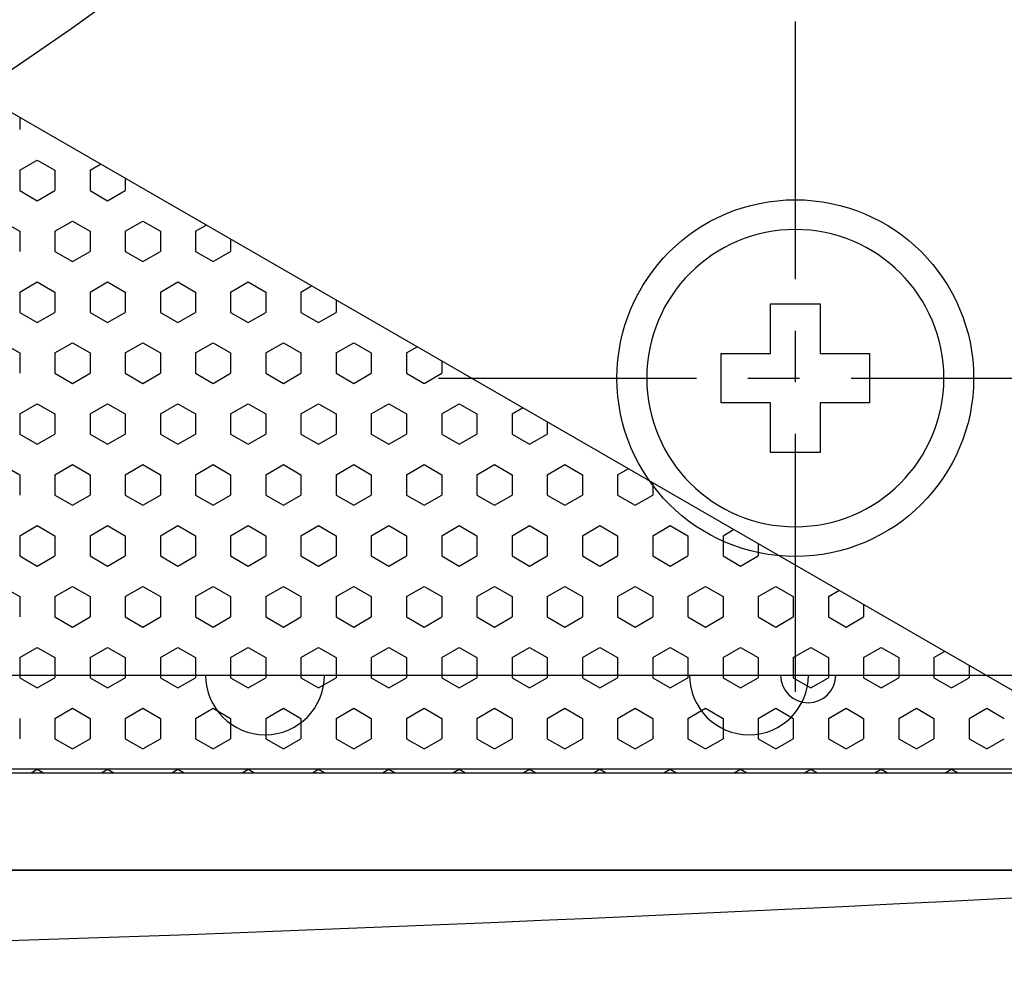
# Model space of a CAD drawing. Units: inches. Extents: x 4063 to 9168, y -3343 to -1181.
# Drawn here: x 6449 to 6473, y -1701 to -1678 of the extents above; entities that cross this region are included whole.
import ezdxf

# ---------------------------------------------------------------- set-up
doc = ezdxf.new("R2010")
doc.units = ezdxf.units.IN
doc.header["$MEASUREMENT"] = 0
doc.linetypes.add('осевая', pattern=[2, 1.25, -0.25, 0.25, -0.25])
doc.styles.get("Standard").update_dxf_attribs({"font": 'txt.shx', "oblique": 10})
doc.dimstyles.new('CVG', dxfattribs={"dimtxt": 2.5, "dimasz": 2.5, "dimexe": 1, "dimexo": 0.5, "dimgap": 0.5, "dimtad": 1, "dimtoh": 1, "dimdec": 1, "dimzin": 12, "dimtxsty": 'Standard', "dimcen": 2.5, "dimclrd": 3, "dimclre": 3, "dimclrt": 5, "dimaunit": 1, "dimazin": 0, "dimtfac": 1, "dimtdec": 1, "dimtmove": 0, "dimatfit": 3, "dimldrblk": 'SMALL', "dimfxl": 0, "dimarcsym": 0})

# ---------------------------------------------------------------- blocks, each defined once
blk = doc.blocks.new('*D21')
at = {"color": 5}
for p, q in [((6407.729, -1666.167), (6510.814, -1666.167)), ((6509.814, -1686.167), (6509.814, -1676.167)), ((6407.729, -1696.167), (6510.814, -1696.167))]:
    blk.add_line(p, q, dxfattribs=at)
for points in [[(6508.147, -1676.167), (6511.481, -1676.167), (6509.814, -1666.167)], [(6508.147, -1686.167), (6511.481, -1686.167), (6509.814, -1696.167)]]:
    blk.add_solid(points, dxfattribs=at)
at = {"layer": 'Defpoints', "color": 0}
for p in [(6407.229, -1666.167), (6509.814, -1666.167), (6407.229, -1696.167)]:
    blk.add_point(p, dxfattribs=at)
at = {"color": 5, "insert": (6502.814, -1684.875), "char_height": 10, "attachment_point": 5, "rotation": 90}
blk.add_mtext('30', dxfattribs=at)
blk = doc.blocks.new('_None')
blk = doc.blocks.new('Wurth DIN 7982 3.9x13 сверху', base_point=(-59.683, 230.285))
at = {"color": 250}
blk.add_lwpolyline([(-60.308, 228.41), (-59.058, 228.41), (-59.058, 229.66), (-57.808, 229.66), (-57.808, 230.91), (-59.058, 230.91), (-59.058, 232.16), (-60.308, 232.16), (-60.308, 230.91), (-61.558, 230.91), (-61.558, 229.66), (-60.308, 229.66)], close=True, dxfattribs=at)
blk.add_circle((-59.683, 230.285), 3.75, dxfattribs=at)

msp = doc.modelspace()

# ---------------------------------------------------------------- linework, layer by layer
at = {"linetype": 'осевая', "ltscale": 5}
for p, q in [((6468.213, -1678.045), (6468.213, -1695.34)), ((6459.566, -1686.693), (6476.86, -1686.693))]:
    msp.add_line(p, q, dxfattribs=at)
for p, q in [((6449.409, -1680.374), (6449.409, -1680.669)), ((6449.409, -1681.653), (6449.835, -1681.407)), ((6449.835, -1681.407), (6450.262, -1681.653)), ((6449.409, -1681.653), (6449.409, -1682.145)), ((6450.262, -1681.653), (6450.262, -1682.145)), ((6451.114, -1681.653), (6451.369, -1681.506)), ((6451.114, -1681.653), (6451.114, -1682.145)), ((6451.967, -1681.851), (6451.967, -1682.145)), ((6449.409, -1682.145), (6449.835, -1682.392)), ((6449.835, -1682.392), (6450.262, -1682.145)), ((6451.114, -1682.145), (6451.541, -1682.392)), ((6451.541, -1682.392), (6451.967, -1682.145)), ((6448.983, -1682.884), (6449.409, -1683.13)), ((6450.262, -1683.13), (6450.688, -1682.884)), ((6450.688, -1682.884), (6451.114, -1683.13)), ((6451.967, -1683.13), (6452.393, -1682.884)), ((6452.393, -1682.884), (6452.819, -1683.13)), ((6453.672, -1683.13), (6453.927, -1682.983)), ((6449.409, -1683.13), (6449.409, -1683.622)), ((6450.262, -1683.13), (6450.262, -1683.622)), ((6451.114, -1683.13), (6451.114, -1683.622)), ((6451.967, -1683.13), (6451.967, -1683.622)), ((6452.819, -1683.13), (6452.819, -1683.622)), ((6453.672, -1683.13), (6453.672, -1683.622)), ((6454.524, -1683.327), (6454.524, -1683.622)), ((6450.262, -1683.622), (6450.688, -1683.868)), ((6450.688, -1683.868), (6451.114, -1683.622)), ((6451.967, -1683.622), (6452.393, -1683.868)), ((6452.393, -1683.868), (6452.819, -1683.622)), ((6453.672, -1683.622), (6454.098, -1683.868)), ((6454.098, -1683.868), (6454.524, -1683.622)), ((6449.409, -1684.606), (6449.835, -1684.36)), ((6449.835, -1684.36), (6450.262, -1684.606)), ((6451.114, -1684.606), (6451.541, -1684.36)), ((6451.541, -1684.36), (6451.967, -1684.606)), ((6452.819, -1684.606), (6453.246, -1684.36)), ((6453.246, -1684.36), (6453.672, -1684.606)), ((6454.524, -1684.606), (6454.951, -1684.36)), ((6454.951, -1684.36), (6455.377, -1684.606)), ((6456.229, -1684.606), (6456.484, -1684.459)), ((6449.409, -1684.606), (6449.409, -1685.099)), ((6450.262, -1684.606), (6450.262, -1685.099)), ((6451.114, -1684.606), (6451.114, -1685.099)), ((6451.967, -1684.606), (6451.967, -1685.099)), ((6452.819, -1684.606), (6452.819, -1685.099)), ((6453.672, -1684.606), (6453.672, -1685.099)), ((6454.524, -1684.606), (6454.524, -1685.099)), ((6455.377, -1684.606), (6455.377, -1685.099)), ((6456.229, -1684.606), (6456.229, -1685.099)), ((6457.082, -1684.804), (6457.082, -1685.099)), ((6449.409, -1685.099), (6449.835, -1685.345)), ((6449.835, -1685.345), (6450.262, -1685.099)), ((6451.114, -1685.099), (6451.541, -1685.345)), ((6451.541, -1685.345), (6451.967, -1685.099)), ((6452.819, -1685.099), (6453.246, -1685.345)), ((6453.246, -1685.345), (6453.672, -1685.099)), ((6454.524, -1685.099), (6454.951, -1685.345)), ((6454.951, -1685.345), (6455.377, -1685.099)), ((6456.229, -1685.099), (6456.656, -1685.345)), ((6456.656, -1685.345), (6457.082, -1685.099)), ((6448.983, -1685.837), (6449.409, -1686.083)), ((6450.262, -1686.083), (6450.688, -1685.837)), ((6450.688, -1685.837), (6451.114, -1686.083)), ((6451.967, -1686.083), (6452.393, -1685.837)), ((6452.393, -1685.837), (6452.819, -1686.083)), ((6453.672, -1686.083), (6454.098, -1685.837)), ((6454.098, -1685.837), (6454.524, -1686.083)), ((6455.377, -1686.083), (6455.803, -1685.837)), ((6455.803, -1685.837), (6456.229, -1686.083)), ((6457.082, -1686.083), (6457.508, -1685.837)), ((6457.508, -1685.837), (6457.934, -1686.083)), ((6458.787, -1686.083), (6459.042, -1685.936)), ((6449.409, -1686.083), (6449.409, -1686.575)), ((6450.262, -1686.083), (6450.262, -1686.575)), ((6451.114, -1686.083), (6451.114, -1686.575)), ((6451.967, -1686.083), (6451.967, -1686.575)), ((6452.819, -1686.083), (6452.819, -1686.575)), ((6453.672, -1686.083), (6453.672, -1686.575)), ((6454.524, -1686.083), (6454.524, -1686.575)), ((6455.377, -1686.083), (6455.377, -1686.575)), ((6456.229, -1686.083), (6456.229, -1686.575)), ((6457.082, -1686.083), (6457.082, -1686.575)), ((6457.934, -1686.083), (6457.934, -1686.575)), ((6458.787, -1686.083), (6458.787, -1686.575)), ((6459.64, -1686.281), (6459.64, -1686.575)), ((6450.262, -1686.575), (6450.688, -1686.821)), ((6450.688, -1686.821), (6451.114, -1686.575)), ((6451.967, -1686.575), (6452.393, -1686.821)), ((6452.393, -1686.821), (6452.819, -1686.575)), ((6453.672, -1686.575), (6454.098, -1686.821)), ((6454.098, -1686.821), (6454.524, -1686.575)), ((6455.377, -1686.575), (6455.803, -1686.821)), ((6455.803, -1686.821), (6456.229, -1686.575)), ((6457.082, -1686.575), (6457.508, -1686.821)), ((6457.508, -1686.821), (6457.934, -1686.575)), ((6458.787, -1686.575), (6459.213, -1686.821)), ((6459.213, -1686.821), (6459.64, -1686.575)), ((6449.409, -1687.56), (6449.835, -1687.314)), ((6449.835, -1687.314), (6450.262, -1687.56)), ((6451.114, -1687.56), (6451.541, -1687.314)), ((6451.541, -1687.314), (6451.967, -1687.56)), ((6452.819, -1687.56), (6453.246, -1687.314)), ((6453.246, -1687.314), (6453.672, -1687.56)), ((6454.524, -1687.56), (6454.951, -1687.314)), ((6454.951, -1687.314), (6455.377, -1687.56)), ((6456.229, -1687.56), (6456.656, -1687.314)), ((6456.656, -1687.314), (6457.082, -1687.56)), ((6457.934, -1687.56), (6458.361, -1687.314)), ((6458.361, -1687.314), (6458.787, -1687.56)), ((6459.64, -1687.56), (6460.066, -1687.314)), ((6460.066, -1687.314), (6460.492, -1687.56)), ((6461.345, -1687.56), (6461.6, -1687.412)), ((6449.409, -1687.56), (6449.409, -1688.052)), ((6450.262, -1687.56), (6450.262, -1688.052)), ((6451.114, -1687.56), (6451.114, -1688.052)), ((6451.967, -1687.56), (6451.967, -1688.052)), ((6452.819, -1687.56), (6452.819, -1688.052)), ((6453.672, -1687.56), (6453.672, -1688.052)), ((6454.524, -1687.56), (6454.524, -1688.052)), ((6455.377, -1687.56), (6455.377, -1688.052)), ((6456.229, -1687.56), (6456.229, -1688.052)), ((6457.082, -1687.56), (6457.082, -1688.052)), ((6457.934, -1687.56), (6457.934, -1688.052)), ((6458.787, -1687.56), (6458.787, -1688.052)), ((6459.64, -1687.56), (6459.64, -1688.052)), ((6460.492, -1687.56), (6460.492, -1688.052)), ((6461.345, -1687.56), (6461.345, -1688.052)), ((6462.197, -1687.757), (6462.197, -1688.052)), ((6449.409, -1688.052), (6449.835, -1688.298)), ((6449.835, -1688.298), (6450.262, -1688.052)), ((6451.114, -1688.052), (6451.541, -1688.298)), ((6451.541, -1688.298), (6451.967, -1688.052)), ((6452.819, -1688.052), (6453.246, -1688.298)), ((6453.246, -1688.298), (6453.672, -1688.052)), ((6454.524, -1688.052), (6454.951, -1688.298)), ((6454.951, -1688.298), (6455.377, -1688.052)), ((6456.229, -1688.052), (6456.656, -1688.298)), ((6456.656, -1688.298), (6457.082, -1688.052)), ((6457.934, -1688.052), (6458.361, -1688.298)), ((6458.361, -1688.298), (6458.787, -1688.052)), ((6459.64, -1688.052), (6460.066, -1688.298)), ((6460.066, -1688.298), (6460.492, -1688.052)), ((6461.345, -1688.052), (6461.771, -1688.298)), ((6461.771, -1688.298), (6462.197, -1688.052)), ((6448.983, -1688.79), (6449.409, -1689.036)), ((6450.262, -1689.036), (6450.688, -1688.79)), ((6450.688, -1688.79), (6451.114, -1689.036)), ((6451.967, -1689.036), (6452.393, -1688.79)), ((6452.393, -1688.79), (6452.819, -1689.036)), ((6453.672, -1689.036), (6454.098, -1688.79)), ((6454.098, -1688.79), (6454.524, -1689.036)), ((6455.377, -1689.036), (6455.803, -1688.79)), ((6455.803, -1688.79), (6456.229, -1689.036)), ((6457.082, -1689.036), (6457.508, -1688.79)), ((6457.508, -1688.79), (6457.934, -1689.036)), ((6458.787, -1689.036), (6459.213, -1688.79)), ((6459.213, -1688.79), (6459.64, -1689.036)), ((6460.492, -1689.036), (6460.918, -1688.79)), ((6460.918, -1688.79), (6461.345, -1689.036)), ((6462.197, -1689.036), (6462.623, -1688.79)), ((6462.623, -1688.79), (6463.05, -1689.036)), ((6449.409, -1689.036), (6449.409, -1689.528)), ((6450.262, -1689.036), (6450.262, -1689.528)), ((6451.114, -1689.036), (6451.114, -1689.528)), ((6451.967, -1689.036), (6451.967, -1689.528)), ((6452.819, -1689.036), (6452.819, -1689.528)), ((6453.672, -1689.036), (6453.672, -1689.528)), ((6454.524, -1689.036), (6454.524, -1689.528)), ((6455.377, -1689.036), (6455.377, -1689.528)), ((6456.229, -1689.036), (6456.229, -1689.528)), ((6457.082, -1689.036), (6457.082, -1689.528)), ((6457.934, -1689.036), (6457.934, -1689.528)), ((6458.787, -1689.036), (6458.787, -1689.528)), ((6459.64, -1689.036), (6459.64, -1689.528)), ((6460.492, -1689.036), (6460.492, -1689.528)), ((6461.345, -1689.036), (6461.345, -1689.528)), ((6462.197, -1689.036), (6462.197, -1689.528)), ((6463.05, -1689.036), (6463.05, -1689.528)), ((6463.902, -1689.036), (6464.157, -1688.889)), ((6463.902, -1689.036), (6463.902, -1689.528)), ((6464.755, -1689.234), (6464.755, -1689.528)), ((6450.262, -1689.528), (6450.688, -1689.775)), ((6450.688, -1689.775), (6451.114, -1689.528)), ((6451.967, -1689.528), (6452.393, -1689.775)), ((6452.393, -1689.775), (6452.819, -1689.528)), ((6453.672, -1689.528), (6454.098, -1689.775)), ((6454.098, -1689.775), (6454.524, -1689.528)), ((6455.377, -1689.528), (6455.803, -1689.775)), ((6455.803, -1689.775), (6456.229, -1689.528)), ((6457.082, -1689.528), (6457.508, -1689.775)), ((6457.508, -1689.775), (6457.934, -1689.528)), ((6458.787, -1689.528), (6459.213, -1689.775)), ((6459.213, -1689.775), (6459.64, -1689.528)), ((6460.492, -1689.528), (6460.918, -1689.775)), ((6460.918, -1689.775), (6461.345, -1689.528)), ((6462.197, -1689.528), (6462.623, -1689.775)), ((6462.623, -1689.775), (6463.05, -1689.528)), ((6463.902, -1689.528), (6464.328, -1689.775)), ((6464.328, -1689.775), (6464.755, -1689.528)), ((6449.409, -1690.513), (6449.835, -1690.267)), ((6449.835, -1690.267), (6450.262, -1690.513)), ((6451.114, -1690.513), (6451.541, -1690.267)), ((6451.541, -1690.267), (6451.967, -1690.513)), ((6452.819, -1690.513), (6453.246, -1690.267)), ((6453.246, -1690.267), (6453.672, -1690.513)), ((6454.524, -1690.513), (6454.951, -1690.267)), ((6454.951, -1690.267), (6455.377, -1690.513)), ((6456.229, -1690.513), (6456.656, -1690.267)), ((6456.656, -1690.267), (6457.082, -1690.513)), ((6457.934, -1690.513), (6458.361, -1690.267)), ((6458.361, -1690.267), (6458.787, -1690.513)), ((6459.64, -1690.513), (6460.066, -1690.267)), ((6460.066, -1690.267), (6460.492, -1690.513)), ((6461.345, -1690.513), (6461.771, -1690.267)), ((6461.771, -1690.267), (6462.197, -1690.513)), ((6463.05, -1690.513), (6463.476, -1690.267)), ((6463.476, -1690.267), (6463.902, -1690.513)), ((6464.755, -1690.513), (6465.181, -1690.267)), ((6465.181, -1690.267), (6465.607, -1690.513)), ((6449.409, -1690.513), (6449.409, -1691.005)), ((6450.262, -1690.513), (6450.262, -1691.005)), ((6451.114, -1690.513), (6451.114, -1691.005)), ((6451.967, -1690.513), (6451.967, -1691.005)), ((6452.819, -1690.513), (6452.819, -1691.005)), ((6453.672, -1690.513), (6453.672, -1691.005)), ((6454.524, -1690.513), (6454.524, -1691.005)), ((6455.377, -1690.513), (6455.377, -1691.005)), ((6456.229, -1690.513), (6456.229, -1691.005)), ((6457.082, -1690.513), (6457.082, -1691.005)), ((6457.934, -1690.513), (6457.934, -1691.005)), ((6458.787, -1690.513), (6458.787, -1691.005)), ((6459.64, -1690.513), (6459.64, -1691.005)), ((6460.492, -1690.513), (6460.492, -1691.005)), ((6461.345, -1690.513), (6461.345, -1691.005)), ((6462.197, -1690.513), (6462.197, -1691.005)), ((6463.05, -1690.513), (6463.05, -1691.005)), ((6463.902, -1690.513), (6463.902, -1691.005)), ((6464.755, -1690.513), (6464.755, -1691.005)), ((6465.607, -1690.513), (6465.607, -1691.005)), ((6466.46, -1690.513), (6466.715, -1690.366)), ((6466.46, -1690.513), (6466.46, -1691.005)), ((6467.312, -1690.711), (6467.312, -1691.005)), ((6449.409, -1691.005), (6449.835, -1691.251)), ((6449.835, -1691.251), (6450.262, -1691.005)), ((6451.114, -1691.005), (6451.541, -1691.251)), ((6451.541, -1691.251), (6451.967, -1691.005)), ((6452.819, -1691.005), (6453.246, -1691.251)), ((6453.246, -1691.251), (6453.672, -1691.005)), ((6454.524, -1691.005), (6454.951, -1691.251)), ((6454.951, -1691.251), (6455.377, -1691.005)), ((6456.229, -1691.005), (6456.656, -1691.251)), ((6456.656, -1691.251), (6457.082, -1691.005)), ((6457.934, -1691.005), (6458.361, -1691.251)), ((6458.361, -1691.251), (6458.787, -1691.005)), ((6459.64, -1691.005), (6460.066, -1691.251)), ((6460.066, -1691.251), (6460.492, -1691.005)), ((6461.345, -1691.005), (6461.771, -1691.251)), ((6461.771, -1691.251), (6462.197, -1691.005)), ((6463.05, -1691.005), (6463.476, -1691.251)), ((6463.476, -1691.251), (6463.902, -1691.005)), ((6464.755, -1691.005), (6465.181, -1691.251)), ((6465.181, -1691.251), (6465.607, -1691.005)), ((6466.46, -1691.005), (6466.886, -1691.251)), ((6466.886, -1691.251), (6467.312, -1691.005)), ((6448.983, -1691.743), (6449.409, -1691.99)), ((6450.262, -1691.99), (6450.688, -1691.743)), ((6450.688, -1691.743), (6451.114, -1691.99)), ((6451.967, -1691.99), (6452.393, -1691.743)), ((6452.393, -1691.743), (6452.819, -1691.99)), ((6453.672, -1691.99), (6454.098, -1691.743)), ((6454.098, -1691.743), (6454.524, -1691.99)), ((6455.377, -1691.99), (6455.803, -1691.743)), ((6455.803, -1691.743), (6456.229, -1691.99)), ((6457.082, -1691.99), (6457.508, -1691.743)), ((6457.508, -1691.743), (6457.934, -1691.99)), ((6458.787, -1691.99), (6459.213, -1691.743)), ((6459.213, -1691.743), (6459.64, -1691.99)), ((6460.492, -1691.99), (6460.918, -1691.743)), ((6460.918, -1691.743), (6461.345, -1691.99)), ((6462.197, -1691.99), (6462.623, -1691.743)), ((6462.623, -1691.743), (6463.05, -1691.99)), ((6463.902, -1691.99), (6464.328, -1691.743)), ((6464.328, -1691.743), (6464.755, -1691.99)), ((6465.607, -1691.99), (6466.033, -1691.743)), ((6466.033, -1691.743), (6466.46, -1691.99)), ((6467.312, -1691.99), (6467.738, -1691.743)), ((6467.738, -1691.743), (6468.165, -1691.99)), ((6469.017, -1691.99), (6469.272, -1691.842)), ((6449.409, -1691.99), (6449.409, -1692.482)), ((6450.262, -1691.99), (6450.262, -1692.482)), ((6451.114, -1691.99), (6451.114, -1692.482)), ((6451.967, -1691.99), (6451.967, -1692.482)), ((6452.819, -1691.99), (6452.819, -1692.482)), ((6453.672, -1691.99), (6453.672, -1692.482)), ((6454.524, -1691.99), (6454.524, -1692.482)), ((6455.377, -1691.99), (6455.377, -1692.482)), ((6456.229, -1691.99), (6456.229, -1692.482)), ((6457.082, -1691.99), (6457.082, -1692.482)), ((6457.934, -1691.99), (6457.934, -1692.482)), ((6458.787, -1691.99), (6458.787, -1692.482)), ((6459.64, -1691.99), (6459.64, -1692.482)), ((6460.492, -1691.99), (6460.492, -1692.482)), ((6461.345, -1691.99), (6461.345, -1692.482)), ((6462.197, -1691.99), (6462.197, -1692.482)), ((6463.05, -1691.99), (6463.05, -1692.482)), ((6463.902, -1691.99), (6463.902, -1692.482)), ((6464.755, -1691.99), (6464.755, -1692.482)), ((6465.607, -1691.99), (6465.607, -1692.482)), ((6466.46, -1691.99), (6466.46, -1692.482)), ((6467.312, -1691.99), (6467.312, -1692.482)), ((6468.165, -1691.99), (6468.165, -1692.482)), ((6469.017, -1691.99), (6469.017, -1692.482)), ((6469.87, -1692.187), (6469.87, -1692.482)), ((6450.262, -1692.482), (6450.688, -1692.728)), ((6450.688, -1692.728), (6451.114, -1692.482)), ((6451.967, -1692.482), (6452.393, -1692.728)), ((6452.393, -1692.728), (6452.819, -1692.482)), ((6453.672, -1692.482), (6454.098, -1692.728)), ((6454.098, -1692.728), (6454.524, -1692.482)), ((6455.377, -1692.482), (6455.803, -1692.728)), ((6455.803, -1692.728), (6456.229, -1692.482)), ((6457.082, -1692.482), (6457.508, -1692.728)), ((6457.508, -1692.728), (6457.934, -1692.482)), ((6458.787, -1692.482), (6459.213, -1692.728)), ((6459.213, -1692.728), (6459.64, -1692.482)), ((6460.492, -1692.482), (6460.918, -1692.728)), ((6460.918, -1692.728), (6461.345, -1692.482)), ((6462.197, -1692.482), (6462.623, -1692.728)), ((6462.623, -1692.728), (6463.05, -1692.482)), ((6463.902, -1692.482), (6464.328, -1692.728)), ((6464.328, -1692.728), (6464.755, -1692.482)), ((6465.607, -1692.482), (6466.033, -1692.728)), ((6466.033, -1692.728), (6466.46, -1692.482)), ((6467.312, -1692.482), (6467.738, -1692.728)), ((6467.738, -1692.728), (6468.165, -1692.482)), ((6469.017, -1692.482), (6469.444, -1692.728)), ((6469.444, -1692.728), (6469.87, -1692.482)), ((6449.409, -1693.466), (6449.835, -1693.22)), ((6449.835, -1693.22), (6450.262, -1693.466)), ((6451.114, -1693.466), (6451.541, -1693.22)), ((6451.541, -1693.22), (6451.967, -1693.466)), ((6452.819, -1693.466), (6453.246, -1693.22)), ((6453.246, -1693.22), (6453.672, -1693.466)), ((6454.524, -1693.466), (6454.951, -1693.22)), ((6454.951, -1693.22), (6455.377, -1693.466)), ((6456.229, -1693.466), (6456.656, -1693.22)), ((6456.656, -1693.22), (6457.082, -1693.466)), ((6457.934, -1693.466), (6458.361, -1693.22)), ((6458.361, -1693.22), (6458.787, -1693.466)), ((6459.64, -1693.466), (6460.066, -1693.22)), ((6460.066, -1693.22), (6460.492, -1693.466)), ((6461.345, -1693.466), (6461.771, -1693.22)), ((6461.771, -1693.22), (6462.197, -1693.466)), ((6463.05, -1693.466), (6463.476, -1693.22)), ((6463.476, -1693.22), (6463.902, -1693.466)), ((6464.755, -1693.466), (6465.181, -1693.22)), ((6465.181, -1693.22), (6465.607, -1693.466)), ((6466.46, -1693.466), (6466.886, -1693.22)), ((6466.886, -1693.22), (6467.312, -1693.466)), ((6468.165, -1693.466), (6468.591, -1693.22)), ((6468.591, -1693.22), (6469.017, -1693.466)), ((6469.87, -1693.466), (6470.296, -1693.22)), ((6470.296, -1693.22), (6470.722, -1693.466)), ((6471.575, -1693.466), (6471.83, -1693.319)), ((6449.409, -1693.466), (6449.409, -1693.958)), ((6450.262, -1693.466), (6450.262, -1693.958)), ((6451.114, -1693.466), (6451.114, -1693.958)), ((6451.967, -1693.466), (6451.967, -1693.958)), ((6452.819, -1693.466), (6452.819, -1693.958)), ((6453.672, -1693.466), (6453.672, -1693.958)), ((6454.524, -1693.466), (6454.524, -1693.958)), ((6455.377, -1693.466), (6455.377, -1693.958)), ((6456.229, -1693.466), (6456.229, -1693.958)), ((6457.082, -1693.466), (6457.082, -1693.958)), ((6457.934, -1693.466), (6457.934, -1693.958)), ((6458.787, -1693.466), (6458.787, -1693.958)), ((6459.64, -1693.466), (6459.64, -1693.958)), ((6460.492, -1693.466), (6460.492, -1693.958)), ((6461.345, -1693.466), (6461.345, -1693.958)), ((6462.197, -1693.466), (6462.197, -1693.958)), ((6463.05, -1693.466), (6463.05, -1693.958)), ((6463.902, -1693.466), (6463.902, -1693.958)), ((6464.755, -1693.466), (6464.755, -1693.958)), ((6465.607, -1693.466), (6465.607, -1693.958)), ((6466.46, -1693.466), (6466.46, -1693.958)), ((6467.312, -1693.466), (6467.312, -1693.958)), ((6468.165, -1693.466), (6468.165, -1693.958)), ((6469.017, -1693.466), (6469.017, -1693.958)), ((6469.87, -1693.466), (6469.87, -1693.958)), ((6470.722, -1693.466), (6470.722, -1693.958)), ((6471.575, -1693.466), (6471.575, -1693.958)), ((6472.427, -1693.664), (6472.427, -1693.958)), ((6449.409, -1693.958), (6449.835, -1694.204)), ((6449.835, -1694.204), (6450.262, -1693.958)), ((6451.114, -1693.958), (6451.541, -1694.204)), ((6451.541, -1694.204), (6451.967, -1693.958)), ((6452.819, -1693.958), (6453.246, -1694.204)), ((6453.246, -1694.204), (6453.672, -1693.958)), ((6454.524, -1693.958), (6454.951, -1694.204)), ((6454.951, -1694.204), (6455.377, -1693.958)), ((6456.229, -1693.958), (6456.656, -1694.204)), ((6456.656, -1694.204), (6457.082, -1693.958)), ((6457.934, -1693.958), (6458.361, -1694.204)), ((6458.361, -1694.204), (6458.787, -1693.958)), ((6459.64, -1693.958), (6460.066, -1694.204)), ((6460.066, -1694.204), (6460.492, -1693.958)), ((6461.345, -1693.958), (6461.771, -1694.204)), ((6461.771, -1694.204), (6462.197, -1693.958)), ((6463.05, -1693.958), (6463.476, -1694.204)), ((6463.476, -1694.204), (6463.902, -1693.958)), ((6464.755, -1693.958), (6465.181, -1694.204)), ((6465.181, -1694.204), (6465.607, -1693.958)), ((6466.46, -1693.958), (6466.886, -1694.204)), ((6466.886, -1694.204), (6467.312, -1693.958)), ((6468.165, -1693.958), (6468.591, -1694.204)), ((6468.591, -1694.204), (6469.017, -1693.958)), ((6469.87, -1693.958), (6470.296, -1694.204)), ((6470.296, -1694.204), (6470.722, -1693.958)), ((6471.575, -1693.958), (6472.001, -1694.204)), ((6472.001, -1694.204), (6472.427, -1693.958)), ((6450.262, -1694.943), (6450.688, -1694.697)), ((6450.688, -1694.697), (6451.114, -1694.943)), ((6451.967, -1694.943), (6452.393, -1694.697)), ((6452.393, -1694.697), (6452.819, -1694.943)), ((6453.672, -1694.943), (6454.098, -1694.697)), ((6454.098, -1694.697), (6454.524, -1694.943)), ((6455.377, -1694.943), (6455.803, -1694.697)), ((6455.803, -1694.697), (6456.229, -1694.943)), ((6457.082, -1694.943), (6457.508, -1694.697)), ((6457.508, -1694.697), (6457.934, -1694.943)), ((6458.787, -1694.943), (6459.213, -1694.697)), ((6459.213, -1694.697), (6459.64, -1694.943)), ((6460.492, -1694.943), (6460.918, -1694.697)), ((6460.918, -1694.697), (6461.345, -1694.943)), ((6462.197, -1694.943), (6462.623, -1694.697)), ((6462.623, -1694.697), (6463.05, -1694.943)), ((6463.902, -1694.943), (6464.328, -1694.697)), ((6464.328, -1694.697), (6464.755, -1694.943)), ((6465.607, -1694.943), (6466.033, -1694.697)), ((6466.033, -1694.697), (6466.46, -1694.943)), ((6467.312, -1694.943), (6467.738, -1694.697)), ((6467.738, -1694.697), (6468.165, -1694.943)), ((6469.017, -1694.943), (6469.444, -1694.697)), ((6469.444, -1694.697), (6469.87, -1694.943)), ((6470.722, -1694.943), (6471.149, -1694.697)), ((6471.149, -1694.697), (6471.575, -1694.943)), ((6472.427, -1694.943), (6472.854, -1694.697)), ((6472.854, -1694.697), (6473.28, -1694.943)), ((6449.409, -1694.943), (6449.409, -1695.435)), ((6450.262, -1694.943), (6450.262, -1695.435)), ((6451.114, -1694.943), (6451.114, -1695.435)), ((6451.967, -1694.943), (6451.967, -1695.435)), ((6452.819, -1694.943), (6452.819, -1695.435)), ((6453.672, -1694.943), (6453.672, -1695.435)), ((6454.524, -1694.943), (6454.524, -1695.435)), ((6455.377, -1694.943), (6455.377, -1695.435)), ((6456.229, -1694.943), (6456.229, -1695.435)), ((6457.082, -1694.943), (6457.082, -1695.435)), ((6457.934, -1694.943), (6457.934, -1695.435)), ((6458.787, -1694.943), (6458.787, -1695.435)), ((6459.64, -1694.943), (6459.64, -1695.435)), ((6460.492, -1694.943), (6460.492, -1695.435)), ((6461.345, -1694.943), (6461.345, -1695.435)), ((6462.197, -1694.943), (6462.197, -1695.435)), ((6463.05, -1694.943), (6463.05, -1695.435)), ((6463.902, -1694.943), (6463.902, -1695.435)), ((6464.755, -1694.943), (6464.755, -1695.435)), ((6465.607, -1694.943), (6465.607, -1695.435)), ((6466.46, -1694.943), (6466.46, -1695.435)), ((6467.312, -1694.943), (6467.312, -1695.435)), ((6468.165, -1694.943), (6468.165, -1695.435)), ((6469.017, -1694.943), (6469.017, -1695.435)), ((6469.87, -1694.943), (6469.87, -1695.435)), ((6470.722, -1694.943), (6470.722, -1695.435)), ((6471.575, -1694.943), (6471.575, -1695.435)), ((6472.427, -1694.943), (6472.427, -1695.435)), ((6450.262, -1695.435), (6450.688, -1695.681)), ((6450.688, -1695.681), (6451.114, -1695.435)), ((6451.967, -1695.435), (6452.393, -1695.681)), ((6452.393, -1695.681), (6452.819, -1695.435)), ((6453.672, -1695.435), (6454.098, -1695.681)), ((6454.098, -1695.681), (6454.524, -1695.435)), ((6455.377, -1695.435), (6455.803, -1695.681)), ((6455.803, -1695.681), (6456.229, -1695.435)), ((6457.082, -1695.435), (6457.508, -1695.681)), ((6457.508, -1695.681), (6457.934, -1695.435)), ((6458.787, -1695.435), (6459.213, -1695.681)), ((6459.213, -1695.681), (6459.64, -1695.435)), ((6460.492, -1695.435), (6460.918, -1695.681)), ((6460.918, -1695.681), (6461.345, -1695.435)), ((6462.197, -1695.435), (6462.623, -1695.681)), ((6462.623, -1695.681), (6463.05, -1695.435)), ((6463.902, -1695.435), (6464.328, -1695.681)), ((6464.328, -1695.681), (6464.755, -1695.435)), ((6465.607, -1695.435), (6466.033, -1695.681)), ((6466.033, -1695.681), (6466.46, -1695.435)), ((6467.312, -1695.435), (6467.738, -1695.681)), ((6467.738, -1695.681), (6468.165, -1695.435)), ((6469.017, -1695.435), (6469.444, -1695.681)), ((6469.444, -1695.681), (6469.87, -1695.435)), ((6470.722, -1695.435), (6471.149, -1695.681)), ((6471.149, -1695.681), (6471.575, -1695.435)), ((6472.427, -1695.435), (6472.854, -1695.681)), ((6472.854, -1695.681), (6473.28, -1695.435)), ((6449.684, -1696.261), (6449.835, -1696.173)), ((6449.835, -1696.173), (6449.987, -1696.261)), ((6451.389, -1696.261), (6451.541, -1696.173)), ((6451.541, -1696.173), (6451.692, -1696.261)), ((6453.094, -1696.261), (6453.246, -1696.173)), ((6453.246, -1696.173), (6453.398, -1696.261)), ((6454.799, -1696.261), (6454.951, -1696.173)), ((6454.951, -1696.173), (6455.103, -1696.261)), ((6456.504, -1696.261), (6456.656, -1696.173)), ((6456.656, -1696.173), (6456.808, -1696.261)), ((6458.209, -1696.261), (6458.361, -1696.173)), ((6458.361, -1696.173), (6458.513, -1696.261)), ((6459.914, -1696.261), (6460.066, -1696.173)), ((6460.066, -1696.173), (6460.218, -1696.261)), ((6461.619, -1696.261), (6461.771, -1696.173)), ((6461.771, -1696.173), (6461.923, -1696.261)), ((6463.324, -1696.261), (6463.476, -1696.173)), ((6463.476, -1696.173), (6463.628, -1696.261)), ((6465.029, -1696.261), (6465.181, -1696.173)), ((6465.181, -1696.173), (6465.333, -1696.261)), ((6466.734, -1696.261), (6466.886, -1696.173)), ((6466.886, -1696.173), (6467.038, -1696.261)), ((6468.439, -1696.261), (6468.591, -1696.173)), ((6468.591, -1696.173), (6468.743, -1696.261)), ((6470.144, -1696.261), (6470.296, -1696.173)), ((6470.296, -1696.173), (6470.448, -1696.261)), ((6471.849, -1696.261), (6472.001, -1696.173)), ((6472.001, -1696.173), (6472.153, -1696.261)), ((6485.183, -1698.624), (6329.253, -1698.624))]:
    msp.add_line(p, q)
for points in [[(6485.195, -1458.424), (6329.264, -1458.424, 0.414214), (6327.689, -1460, 0.026559), (6321.389, -1578.525, 0.026559), (6327.689, -1697.051, 0.294593), (6329.264, -1698.626), (6485.195, -1698.626, 0.414214), (6486.77, -1697.051, 0.026559), (6493.07, -1578.525, 0.026559), (6486.77, -1460, 0.294593), (6485.195, -1458.424, 3.39451)], [(6407.218, -1696.261), (6475.211, -1696.261, 0.376335), (6476.772, -1694.892, 0.026082), (6485.971, -1578.523, 0.026082), (6476.772, -1462.154, 0.376335), (6475.211, -1460.785), (6407.218, -1460.785)], [(6476.249, -1695.87), (6380.746, -1640.732), (6338.194, -1461.206, 0.164425), (6337.664, -1462.154, 0.026082), (6328.465, -1578.523, 0.026082), (6337.664, -1694.892, 0.376335), (6339.225, -1696.261), (6475.211, -1696.261, -1.136046), (6476.249, -1695.87, 1.136046)], [(6407.218, -1693.898), (6473.829, -1693.898, 0.376688), (6474.609, -1693.213, 0.025759), (6483.607, -1578.523, 0.025759), (6474.609, -1463.833, 0.376688), (6473.829, -1463.147), (6407.218, -1463.147)]]:
    msp.add_lwpolyline(points, format="xyb")
msp.add_circle((6468.213, -1686.693), 4.324)
for centre, radius, start, end in [((6407.218, -1616.607), 75.383, 192.45794, 347.54206), ((6455.358, -1693.898), 1.441, 180, 360), ((6467.091, -1693.898), 1.441, 180, 360), ((6468.525, -1693.898), 0.667, 180, 0), ((6407.218, -434.486), 1266.539, 266.47077, 273.52923)]:
    msp.add_arc(centre, radius, start, end)

# ---------------------------------------------------------------- block references
at = {"xscale": -0.9607843, "yscale": 0.9607843, "zscale": 0.9607843, "rotation": 270}
msp.add_blockref('Wurth DIN 7982 3.9x13 сверху', (6468.213, -1686.693), dxfattribs=at)

# ---------------------------------------------------------------- dimensions: what is measured, and where the dimension line sits
dim = msp.add_linear_dim(base=(6509.814, -1666.167), p1=(6407.229, -1696.167), p2=(6407.229, -1666.167), angle=90, dimstyle='CVG', override={"dimtxt": 10, "dimasz": 10, "dimgap": 2, "dimlfac": -4, "dimclrd": 5, "dimclre": 5, "dimldrblk": 'None', "dimlwd": 65535, "dimlwe": 65535})
dim.commit()
dim.dimension.update_dxf_attribs({"geometry": '*D21', "text_midpoint": (6509.814, -1684.875), "dimtype": 160})

doc.saveas('drawing.dxf')
